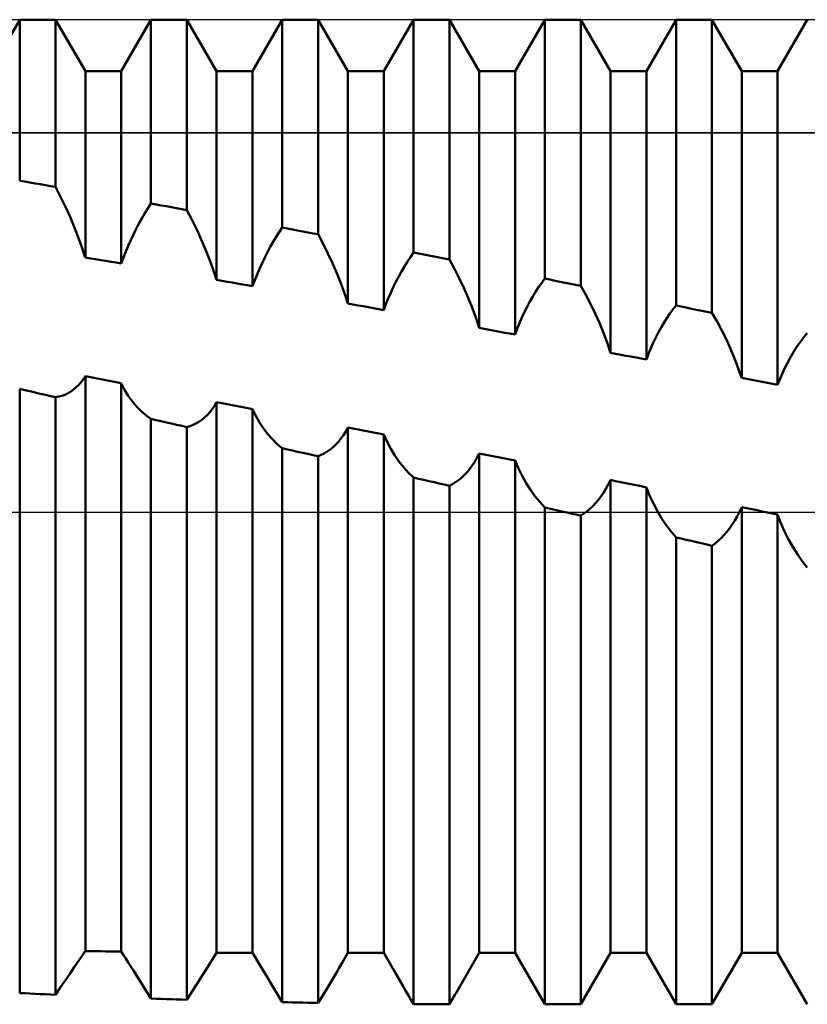
# Model space of a CAD drawing. Units: millimetres. Extents: x -26 to 187, y -39 to 56.
# Drawn here: x 67 to 73, y -4 to 4 of the extents above; entities that cross this region are included whole.
import ezdxf

# ---------------------------------------------------------------- set-up
doc = ezdxf.new("R2010")
doc.units = ezdxf.units.MM
doc.header["$LTSCALE"] = 5.6
doc.linetypes.add('LONGDASH_DASH', pattern=[0.85, 0.4, -0.2, 0.05, -0.2])
for name, color, linetype in [('1', 4, 'CONTINUOUS'), ('4', 2, 'LONGDASH_DASH'), ('CUT', 1, 'CONTINUOUS'), ('NOCUT', 7, 'CONTINUOUS'), ('SK4', 2, 'LONGDASH_DASH')]:
    doc.layers.add(name, color=color, linetype=linetype)

msp = doc.modelspace()

# ---------------------------------------------------------------- linework, layer by layer
at = {"layer": '1', "color": 4, "linetype": 'CONTINUOUS', "lineweight": 50}
for p, q in [((66.9058, 3.5545), (67.1452, 3.969)), ((67.1452, 3.969), (67.4348, 3.969)), ((67.1452, 2.6703), (67.1452, 3.969)), ((67.6742, 3.5545), (67.4348, 3.969)), ((67.4348, 2.621), (67.4348, 3.969)), ((67.9638, 3.5545), (68.2032, 3.969)), ((68.2032, 3.969), (68.4928, 3.969)), ((68.2032, 2.4865), (68.2032, 3.969)), ((68.7322, 3.5545), (68.4928, 3.969)), ((68.4928, 2.4345), (68.4928, 3.969)), ((69.0218, 3.5545), (69.2612, 3.969)), ((69.2612, 3.969), (69.5508, 3.969)), ((69.2612, 2.2932), (69.2612, 3.969)), ((69.7902, 3.5545), (69.5508, 3.969)), ((69.5508, 2.2387), (69.5508, 3.969)), ((70.0798, 3.5545), (70.3192, 3.969)), ((70.3192, 3.969), (70.6088, 3.969)), ((70.3192, 2.0912), (70.3192, 3.969)), ((70.8482, 3.5545), (70.6088, 3.969)), ((70.6088, 2.0345), (70.6088, 3.969)), ((71.1378, 3.5545), (71.3772, 3.969)), ((71.3772, 3.969), (71.6668, 3.969)), ((71.3772, 1.8815), (71.3772, 3.969)), ((71.9062, 3.5545), (71.6668, 3.969)), ((71.6668, 1.8229), (71.6668, 3.969)), ((72.1958, 3.5545), (72.4352, 3.969)), ((72.4352, 3.969), (72.7248, 3.969)), ((72.4352, 1.6649), (72.4352, 3.969)), ((72.9642, 3.5545), (72.7248, 3.969)), ((72.7248, 1.6045), (72.7248, 3.969)), ((73.2538, 3.5545), (73.4932, 3.969)), ((67.6742, 3.5545), (67.9638, 3.5545)), ((67.6742, 2.0514), (67.6742, 3.5545)), ((67.9638, 2.0034), (67.9638, 3.5545)), ((68.7322, 3.5545), (69.0218, 3.5545)), ((68.7322, 1.8715), (68.7322, 3.5545)), ((69.0218, 1.8201), (69.0218, 3.5545)), ((69.7902, 3.5545), (70.0798, 3.5545)), ((69.7902, 1.6809), (69.7902, 3.5545)), ((70.0798, 1.6276), (70.0798, 3.5545)), ((70.8482, 3.5545), (71.1378, 3.5545)), ((70.8482, 1.4845), (70.8482, 3.5545)), ((71.1378, 1.43), (71.1378, 3.5545)), ((71.9062, 3.5545), (72.1958, 3.5545)), ((71.9062, 1.284), (71.9062, 3.5545)), ((72.1958, 1.2286), (72.1958, 3.5545)), ((72.9642, 3.5545), (73.2538, 3.5545)), ((72.9642, 1.0804), (72.9642, 3.5545)), ((73.2538, 1.0239), (73.2538, 3.5545)), ((67.1865, 2.6633), (67.1452, 2.6703)), ((67.2279, 2.6563), (67.1865, 2.6633)), ((67.2693, 2.6493), (67.2279, 2.6563)), ((67.3107, 2.6422), (67.2693, 2.6493)), ((67.3521, 2.6352), (67.3107, 2.6422)), ((67.3935, 2.6281), (67.3521, 2.6352)), ((67.4348, 2.621), (67.3935, 2.6281)), ((67.4753, 2.5416), (67.4349, 2.621)), ((67.5139, 2.4613), (67.4753, 2.5416)), ((67.5506, 2.3801), (67.5139, 2.4613)), ((68.1784, 2.448), (68.2031, 2.4865)), ((68.2445, 2.4791), (68.2032, 2.4865)), ((68.2859, 2.4717), (68.2445, 2.4791)), ((68.3273, 2.4643), (68.2859, 2.4717)), ((68.3687, 2.4568), (68.3273, 2.4643)), ((68.1301, 2.3672), (68.154, 2.4082)), ((68.154, 2.4082), (68.1784, 2.448)), ((68.4101, 2.4494), (68.3687, 2.4568)), ((68.4515, 2.4419), (68.4101, 2.4494)), ((68.4928, 2.4345), (68.4515, 2.4419)), ((68.5332, 2.3569), (68.4929, 2.4345)), ((67.5851, 2.2984), (67.5506, 2.3801)), ((68.0838, 2.2819), (68.1066, 2.3251)), ((68.1066, 2.3251), (68.1301, 2.3672)), ((68.5719, 2.278), (68.5332, 2.3569)), ((67.6173, 2.2164), (67.5851, 2.2984)), ((68.0402, 2.1924), (68.0616, 2.2377)), ((68.0616, 2.2377), (68.0838, 2.2819)), ((68.6086, 2.1981), (68.5719, 2.278)), ((69.212, 2.2177), (69.2364, 2.2561)), ((69.2364, 2.2561), (69.2611, 2.2932)), ((69.3025, 2.2854), (69.2612, 2.2932)), ((69.3439, 2.2777), (69.3025, 2.2854)), ((69.3853, 2.2699), (69.3439, 2.2777)), ((69.4267, 2.2621), (69.3853, 2.2699)), ((69.4681, 2.2543), (69.4267, 2.2621)), ((69.5095, 2.2465), (69.4681, 2.2543)), ((69.5508, 2.2387), (69.5095, 2.2465)), ((69.5913, 2.1626), (69.5509, 2.2387)), ((67.647, 2.1343), (67.6173, 2.2164)), ((67.9999, 2.0992), (68.0196, 2.1462)), ((68.0196, 2.1462), (68.0402, 2.1924)), ((68.6431, 2.1173), (68.6086, 2.1981)), ((69.1646, 2.137), (69.1881, 2.178)), ((69.1881, 2.178), (69.212, 2.2177)), ((69.63, 2.085), (69.5913, 2.1626)), ((67.6741, 2.0514), (67.647, 2.1343)), ((67.9813, 2.0515), (67.9999, 2.0992)), ((68.6753, 2.036), (68.6431, 2.1173)), ((69.1196, 2.0516), (69.1418, 2.0949)), ((69.1418, 2.0949), (69.1646, 2.137)), ((69.6667, 2.0061), (69.63, 2.085)), ((70.2943, 2.0556), (70.3191, 2.0912)), ((70.3605, 2.0831), (70.3192, 2.0912)), ((70.4019, 2.0751), (70.3605, 2.0831)), ((70.4433, 2.067), (70.4019, 2.0751)), ((70.4847, 2.0589), (70.4433, 2.067)), ((67.7155, 2.0446), (67.6742, 2.0514)), ((67.7569, 2.0378), (67.7155, 2.0446)), ((67.7983, 2.0309), (67.7569, 2.0378)), ((67.8397, 2.0241), (67.7983, 2.0309)), ((67.8811, 2.0172), (67.8397, 2.0241)), ((67.9225, 2.0103), (67.8811, 2.0172)), ((67.9638, 2.0034), (67.9225, 2.0103)), ((67.9638, 2.0034), (67.9813, 2.0515)), ((68.7049, 1.9543), (68.6753, 2.036)), ((69.0776, 1.9617), (69.0982, 2.0072)), ((69.0982, 2.0072), (69.1196, 2.0516)), ((69.7012, 1.926), (69.6667, 2.0061)), ((70.2459, 1.9801), (70.2699, 2.0185)), ((70.2699, 2.0185), (70.2943, 2.0556)), ((70.5261, 2.0508), (70.4847, 2.0589)), ((70.5675, 2.0427), (70.5261, 2.0508)), ((70.6088, 2.0345), (70.5675, 2.0427)), ((70.6494, 1.9603), (70.6089, 2.0345)), ((68.7321, 1.8715), (68.7049, 1.9543)), ((69.0393, 1.868), (69.0579, 1.9152)), ((69.0579, 1.9152), (69.0776, 1.9617)), ((69.7334, 1.8452), (69.7012, 1.926)), ((70.1996, 1.8991), (70.2225, 1.9402)), ((70.2225, 1.9402), (70.2459, 1.9801)), ((70.6881, 1.8843), (70.6494, 1.9603)), ((68.7742, 1.8641), (68.7322, 1.8715)), ((68.816, 1.8567), (68.7742, 1.8641)), ((68.8574, 1.8494), (68.816, 1.8567)), ((68.8987, 1.842), (68.8574, 1.8494)), ((68.9398, 1.8347), (68.8987, 1.842)), ((68.9808, 1.8274), (68.9398, 1.8347)), ((69.0218, 1.8201), (68.9808, 1.8274)), ((69.0218, 1.8201), (69.0393, 1.868)), ((69.763, 1.7637), (69.7334, 1.8452)), ((70.156, 1.813), (70.1774, 1.8567)), ((70.1774, 1.8567), (70.1996, 1.8991)), ((70.7248, 1.8067), (70.6881, 1.8843)), ((71.3278, 1.8121), (71.3523, 1.8476)), ((71.3523, 1.8476), (71.3772, 1.8815)), ((71.4185, 1.8732), (71.3772, 1.8815)), ((71.4599, 1.8648), (71.4185, 1.8732)), ((71.5013, 1.8564), (71.4599, 1.8648)), ((71.5427, 1.8481), (71.5013, 1.8564)), ((71.5841, 1.8397), (71.5427, 1.8481)), ((71.6255, 1.8313), (71.5841, 1.8397)), ((71.6668, 1.8229), (71.6255, 1.8313)), ((69.7901, 1.6809), (69.763, 1.7637)), ((70.1158, 1.7221), (70.1354, 1.7681)), ((70.1354, 1.7681), (70.156, 1.813)), ((70.7594, 1.7278), (70.7248, 1.8067)), ((71.2803, 1.7366), (71.3038, 1.7751)), ((71.3038, 1.7751), (71.3278, 1.8121)), ((71.7074, 1.751), (71.6669, 1.8229)), ((71.7461, 1.677), (71.7074, 1.751)), ((69.8315, 1.6733), (69.7902, 1.6809)), ((69.8729, 1.6657), (69.8315, 1.6733)), ((70.0798, 1.6276), (70.0972, 1.6753)), ((70.0972, 1.6753), (70.1158, 1.7221)), ((70.7915, 1.6479), (70.7594, 1.7278)), ((71.2353, 1.6554), (71.2575, 1.6967)), ((71.2575, 1.6967), (71.2803, 1.7366)), ((71.7829, 1.6013), (71.7461, 1.677)), ((69.9143, 1.6581), (69.8729, 1.6657)), ((69.9557, 1.6505), (69.9143, 1.6581)), ((69.9971, 1.6429), (69.9557, 1.6505)), ((70.0385, 1.6352), (69.9971, 1.6429)), ((70.0798, 1.6276), (70.0385, 1.6352)), ((70.8211, 1.567), (70.7915, 1.6479)), ((71.1933, 1.5687), (71.2139, 1.6127)), ((71.2139, 1.6127), (71.2353, 1.6554)), ((71.8174, 1.524), (71.7829, 1.6013)), ((72.3618, 1.5639), (72.3858, 1.5992)), ((72.3858, 1.5992), (72.4103, 1.6329)), ((72.4103, 1.6329), (72.4351, 1.6649)), ((72.4765, 1.6563), (72.4352, 1.6649)), ((72.5179, 1.6477), (72.4765, 1.6563)), ((72.5593, 1.6391), (72.5179, 1.6477)), ((72.6007, 1.6304), (72.5593, 1.6391)), ((72.6421, 1.6218), (72.6007, 1.6304)), ((72.6835, 1.6131), (72.6421, 1.6218)), ((72.7248, 1.6045), (72.6835, 1.6131)), ((72.7654, 1.5354), (72.7249, 1.6045)), ((70.8482, 1.4845), (70.8211, 1.567)), ((71.1552, 1.4772), (71.1737, 1.5234)), ((71.1737, 1.5234), (71.1933, 1.5687)), ((71.8495, 1.4454), (71.8174, 1.524)), ((72.3154, 1.4887), (72.3383, 1.5271)), ((72.3383, 1.5271), (72.3618, 1.5639)), ((72.8041, 1.464), (72.7654, 1.5354)), ((70.8895, 1.4768), (70.8482, 1.4845)), ((70.9309, 1.469), (70.8895, 1.4768)), ((70.9723, 1.4612), (70.9309, 1.469)), ((71.0137, 1.4534), (70.9723, 1.4612)), ((71.0551, 1.4456), (71.0137, 1.4534)), ((71.0965, 1.4378), (71.0551, 1.4456)), ((71.1378, 1.43), (71.0965, 1.4378)), ((71.1378, 1.43), (71.1552, 1.4772)), ((71.8791, 1.3656), (71.8495, 1.4454)), ((72.2718, 1.4074), (72.2932, 1.4488)), ((72.2932, 1.4488), (72.3154, 1.4887)), ((72.8408, 1.3906), (72.8041, 1.464)), ((73.4683, 1.4122), (73.4931, 1.4421)), ((71.9062, 1.284), (71.8791, 1.3656)), ((72.2316, 1.3203), (72.2513, 1.3646)), ((72.2513, 1.3646), (72.2718, 1.4074)), ((72.8754, 1.3155), (72.8408, 1.3906)), ((73.4199, 1.3473), (73.4439, 1.3806)), ((73.4439, 1.3806), (73.4683, 1.4122)), ((71.9475, 1.2761), (71.9062, 1.284)), ((71.9889, 1.2682), (71.9475, 1.2761)), ((72.1958, 1.2286), (72.2131, 1.275)), ((72.2131, 1.275), (72.2316, 1.3203)), ((72.9075, 1.2387), (72.8754, 1.3155)), ((73.3513, 1.2375), (73.3735, 1.2757)), ((73.3735, 1.2757), (73.3964, 1.3123)), ((73.3964, 1.3123), (73.4199, 1.3473)), ((72.0303, 1.2603), (71.9889, 1.2682)), ((72.0717, 1.2524), (72.0303, 1.2603)), ((72.1131, 1.2444), (72.0717, 1.2524)), ((72.1545, 1.2365), (72.1131, 1.2444)), ((72.1958, 1.2286), (72.1545, 1.2365)), ((72.9371, 1.1606), (72.9075, 1.2387)), ((73.3093, 1.1563), (73.3299, 1.1977)), ((73.3299, 1.1977), (73.3513, 1.2375)), ((72.9641, 1.0804), (72.9371, 1.1606)), ((73.2712, 1.0693), (73.2897, 1.1134)), ((73.2897, 1.1134), (73.3093, 1.1563)), ((67.6184, 1.0225), (67.638, 1.0448)), ((67.638, 1.0448), (67.6566, 1.0693)), ((67.6566, 1.0693), (67.6742, 1.0961)), ((67.7155, 1.0877), (67.6742, 1.0961)), ((67.6742, -3.5396), (67.6742, 1.0961)), ((67.7569, 1.0793), (67.7155, 1.0877)), ((67.7983, 1.071), (67.7569, 1.0793)), ((67.8397, 1.0626), (67.7983, 1.071)), ((67.8811, 1.0543), (67.8397, 1.0626)), ((67.9224, 1.046), (67.8811, 1.0543)), ((67.9638, 1.0376), (67.9224, 1.046)), ((67.9908, 0.9859), (67.9638, 1.0376)), ((67.9638, -3.5445), (67.9638, 1.0376)), ((73.0055, 1.0723), (72.9642, 1.0804)), ((73.0469, 1.0643), (73.0055, 1.0723)), ((73.0883, 1.0562), (73.0469, 1.0643)), ((73.1297, 1.0482), (73.0883, 1.0562)), ((73.1711, 1.0401), (73.1297, 1.0482)), ((73.2125, 1.032), (73.1711, 1.0401)), ((73.2538, 1.0239), (73.2125, 1.032)), ((73.2538, 1.0239), (73.2712, 1.0693)), ((67.1865, 0.9825), (67.1452, 0.992)), ((67.1452, -3.8781), (67.1452, 0.992)), ((67.2279, 0.9729), (67.1865, 0.9825)), ((67.2693, 0.9634), (67.2279, 0.9729)), ((67.3107, 0.9539), (67.2693, 0.9634)), ((67.3521, 0.9444), (67.3107, 0.9539)), ((67.508, 0.9453), (67.5314, 0.9563)), ((67.5314, 0.9563), (67.5543, 0.9695)), ((67.5543, 0.9695), (67.5765, 0.9849)), ((67.5765, 0.9849), (67.5979, 1.0026)), ((67.5979, 1.0026), (67.6184, 1.0225)), ((68.0206, 0.9376), (67.9908, 0.9859)), ((67.3935, 0.9349), (67.3521, 0.9444)), ((67.4348, 0.9254), (67.3935, 0.9349)), ((67.4348, -3.8917), (67.4348, 0.9254)), ((67.4349, 0.9254), (67.4596, 0.9299)), ((67.4596, 0.9299), (67.484, 0.9366)), ((67.484, 0.9366), (67.508, 0.9453)), ((68.0528, 0.8927), (68.0206, 0.9376)), ((68.0875, 0.8514), (68.0528, 0.8927)), ((68.7146, 0.8564), (68.7322, 0.8857)), ((68.7742, 0.8775), (68.7322, 0.8857)), ((68.7322, -3.5528), (68.7322, 0.8857)), ((68.8163, 0.8693), (68.7742, 0.8775)), ((68.1242, 0.8138), (68.0875, 0.8514)), ((68.1629, 0.7801), (68.1242, 0.8138)), ((68.6559, 0.7819), (68.6764, 0.8045)), ((68.6764, 0.8045), (68.696, 0.8293)), ((68.696, 0.8293), (68.7146, 0.8564)), ((68.8584, 0.8612), (68.8163, 0.8693)), ((68.9005, 0.8531), (68.8584, 0.8612)), ((68.9426, 0.845), (68.9005, 0.8531)), ((68.9837, 0.8371), (68.9426, 0.845)), ((69.0218, 0.8297), (68.9837, 0.8371)), ((69.0487, 0.7746), (69.0218, 0.8297)), ((69.0218, -3.5542), (69.0218, 0.8297)), ((68.2031, 0.7505), (68.1629, 0.7801)), ((68.2445, 0.7411), (68.2032, 0.7505)), ((68.2032, -3.9224), (68.2032, 0.7505)), ((68.2859, 0.7318), (68.2445, 0.7411)), ((68.3273, 0.7224), (68.2859, 0.7318)), ((68.3687, 0.7131), (68.3273, 0.7224)), ((68.566, 0.7136), (68.5894, 0.7274)), ((68.5894, 0.7274), (68.6123, 0.7433)), ((68.6123, 0.7433), (68.6345, 0.7615)), ((68.6345, 0.7615), (68.6559, 0.7819)), ((69.0784, 0.7225), (69.0487, 0.7746)), ((69.1106, 0.6737), (69.0784, 0.7225)), ((68.4101, 0.7038), (68.3687, 0.7131)), ((68.4515, 0.6945), (68.4101, 0.7038)), ((68.4928, 0.6852), (68.4515, 0.6945)), ((68.4928, -3.932), (68.4928, 0.6852)), ((68.4929, 0.6852), (68.5176, 0.6925)), ((68.5176, 0.6925), (68.542, 0.702)), ((68.542, 0.702), (68.566, 0.7136)), ((69.1453, 0.6282), (69.1106, 0.6737)), ((69.7541, 0.6193), (69.7727, 0.6491)), ((69.7727, 0.6491), (69.7902, 0.681)), ((69.8315, 0.6729), (69.7902, 0.681)), ((69.7902, -3.5545), (69.7902, 0.681)), ((69.8729, 0.6648), (69.8315, 0.6729)), ((69.9143, 0.6568), (69.8729, 0.6648)), ((69.9557, 0.6487), (69.9143, 0.6568)), ((69.9971, 0.6405), (69.9557, 0.6487)), ((70.0385, 0.6324), (69.9971, 0.6405)), ((69.182, 0.5863), (69.1453, 0.6282)), ((69.2208, 0.5482), (69.182, 0.5863)), ((69.6927, 0.5431), (69.714, 0.5663)), ((69.714, 0.5663), (69.7346, 0.5917)), ((69.7346, 0.5917), (69.7541, 0.6193)), ((70.0798, 0.6243), (70.0385, 0.6324)), ((70.1067, 0.5649), (70.0798, 0.6243)), ((70.0798, -3.5545), (70.0798, 0.6243)), ((70.1364, 0.5085), (70.1067, 0.5649)), ((69.2611, 0.5139), (69.2208, 0.5482)), ((69.3025, 0.5047), (69.2612, 0.5139)), ((69.2612, -3.9521), (69.2612, 0.5139)), ((69.3439, 0.4955), (69.3025, 0.5047)), ((69.3853, 0.4862), (69.3439, 0.4955)), ((69.4267, 0.477), (69.3853, 0.4862)), ((69.4681, 0.4678), (69.4267, 0.477)), ((69.6001, 0.472), (69.6241, 0.4865)), ((69.6241, 0.4865), (69.6476, 0.5032)), ((69.6476, 0.5032), (69.6705, 0.5221)), ((69.6705, 0.5221), (69.6927, 0.5431)), ((70.1686, 0.4553), (70.1364, 0.5085)), ((69.5095, 0.4586), (69.4681, 0.4678)), ((69.5508, 0.4493), (69.5095, 0.4586)), ((69.5508, -3.9576), (69.5508, 0.4493)), ((69.5509, 0.4493), (69.5757, 0.4596)), ((69.5757, 0.4596), (69.6001, 0.472)), ((70.2033, 0.4054), (70.1686, 0.4553)), ((70.2401, 0.3589), (70.2033, 0.4054)), ((70.7927, 0.3755), (70.8122, 0.4056)), ((70.8122, 0.4056), (70.8307, 0.4378)), ((70.8307, 0.4378), (70.8482, 0.4722)), ((70.8895, 0.4639), (70.8482, 0.4722)), ((70.8482, -3.5545), (70.8482, 0.4722)), ((70.9309, 0.4556), (70.8895, 0.4639)), ((70.9723, 0.4473), (70.9309, 0.4556)), ((71.0137, 0.439), (70.9723, 0.4473)), ((71.0551, 0.4307), (71.0137, 0.439)), ((71.0965, 0.4224), (71.0551, 0.4307)), ((71.1378, 0.4141), (71.0965, 0.4224)), ((71.1647, 0.351), (71.1378, 0.4141)), ((71.1378, -3.5545), (71.1378, 0.4141)), ((70.2788, 0.316), (70.2401, 0.3589)), ((70.7286, 0.2981), (70.7508, 0.3218)), ((70.7508, 0.3218), (70.7722, 0.3476)), ((70.7722, 0.3476), (70.7927, 0.3755)), ((71.1943, 0.2907), (71.1647, 0.351)), ((70.3191, 0.277), (70.2788, 0.316)), ((70.3605, 0.2677), (70.3192, 0.277)), ((70.3192, -3.9671), (70.3192, 0.277)), ((70.4019, 0.2583), (70.3605, 0.2677)), ((70.4433, 0.249), (70.4019, 0.2583)), ((70.4847, 0.2397), (70.4433, 0.249)), ((70.5261, 0.2303), (70.4847, 0.2397)), ((70.6337, 0.2247), (70.6582, 0.2398)), ((70.6582, 0.2398), (70.6822, 0.2571)), ((70.6822, 0.2571), (70.7057, 0.2765)), ((70.7057, 0.2765), (70.7286, 0.2981)), ((71.2265, 0.2334), (71.1943, 0.2907)), ((71.8888, 0.2218), (71.9062, 0.2582)), ((71.9475, 0.2498), (71.9062, 0.2582)), ((71.9062, -3.5545), (71.9062, 0.2582)), ((71.9889, 0.2413), (71.9475, 0.2498)), ((72.0303, 0.2328), (71.9889, 0.2413)), ((70.5675, 0.221), (70.5261, 0.2303)), ((70.6088, 0.2116), (70.5675, 0.221)), ((70.6088, -3.9686), (70.6088, 0.2116)), ((70.6089, 0.2116), (70.6337, 0.2247)), ((71.2611, 0.1792), (71.2265, 0.2334)), ((71.298, 0.1284), (71.2611, 0.1792)), ((71.8507, 0.1551), (71.8702, 0.1874)), ((71.8702, 0.1874), (71.8888, 0.2218)), ((72.0717, 0.2243), (72.0303, 0.2328)), ((72.1131, 0.2158), (72.0717, 0.2243)), ((72.1545, 0.2073), (72.1131, 0.2158)), ((72.1958, 0.1987), (72.1545, 0.2073)), ((72.2226, 0.1324), (72.1958, 0.1987)), ((72.1958, -3.5545), (72.1958, 0.1987)), ((71.3367, 0.081), (71.298, 0.1284)), ((71.3771, 0.0373), (71.3367, 0.081)), ((71.7866, 0.0706), (71.8088, 0.0967)), ((71.8088, 0.0967), (71.8302, 0.1249)), ((71.8302, 0.1249), (71.8507, 0.1551)), ((72.2523, 0.0686), (72.2226, 0.1324)), ((71.4005, 0.032), (71.3772, 0.0373)), ((71.3772, -3.969), (71.3772, 0.0373)), ((71.4239, 0.0266), (71.4005, 0.032)), ((71.4472, 0.0213), (71.4239, 0.0266)), ((71.4706, 0.016), (71.4472, 0.0213)), ((71.4939, 0.0107), (71.4706, 0.016)), ((71.5173, 0.0053), (71.4939, 0.0107)), ((71.5406, 0), (71.5173, 0.0053)), ((71.5587, -0.0041), (71.5406, 0)), ((71.6917, -0.0131), (71.7162, 0.0047)), ((71.7162, 0.0047), (71.7402, 0.0245)), ((71.7402, 0.0245), (71.7637, 0.0465)), ((71.7637, 0.0465), (71.7866, 0.0706)), ((72.2845, 0.0076), (72.2523, 0.0686)), ((72.3191, -0.0505), (72.2845, 0.0076)), ((72.9282, -0.035), (72.9467, 0.0013)), ((72.9467, 0.0013), (72.9642, 0.0395)), ((73.0055, 0.031), (72.9642, 0.0395)), ((72.9642, -3.5545), (72.9642, 0.0395)), ((73.0469, 0.0224), (73.0055, 0.031)), ((73.0883, 0.0138), (73.0469, 0.0224)), ((73.1297, 0.0053), (73.0883, 0.0138)), ((73.1711, -0.0033), (73.1297, 0.0053)), ((71.5767, -0.0082), (71.5587, -0.0041)), ((71.6127, -0.0165), (71.5767, -0.0082)), ((71.6308, -0.0206), (71.6127, -0.0165)), ((71.6488, -0.0247), (71.6308, -0.0206)), ((71.6668, -0.0288), (71.6488, -0.0247)), ((71.6668, -3.969), (71.6668, -0.0288)), ((71.6669, -0.0288), (71.6917, -0.0131)), ((72.3559, -0.1054), (72.3191, -0.0505)), ((72.8881, -0.1016), (72.9086, -0.0693)), ((72.9086, -0.0693), (72.9282, -0.035)), ((73.2125, -0.0119), (73.1711, -0.0033)), ((73.2538, -0.0204), (73.2125, -0.0119)), ((73.2807, -0.0895), (73.2538, -0.0204)), ((73.2538, -3.5545), (73.2538, -0.0204)), ((72.3947, -0.157), (72.3559, -0.1054)), ((72.4351, -0.205), (72.3947, -0.157)), ((72.8446, -0.1603), (72.8667, -0.1319)), ((72.8667, -0.1319), (72.8881, -0.1016)), ((73.3103, -0.1563), (73.2807, -0.0895)), ((73.3426, -0.2205), (73.3103, -0.1563)), ((72.4764, -0.2145), (72.4352, -0.205)), ((72.4352, -3.969), (72.4352, -0.205)), ((72.5176, -0.224), (72.4764, -0.2145)), ((72.5589, -0.2335), (72.5176, -0.224)), ((72.6002, -0.243), (72.5589, -0.2335)), ((72.7497, -0.2535), (72.7742, -0.2332)), ((72.7742, -0.2332), (72.7982, -0.211)), ((72.7982, -0.211), (72.8217, -0.1866)), ((72.8217, -0.1866), (72.8446, -0.1603)), ((73.3772, -0.282), (73.3426, -0.2205)), ((72.6417, -0.2526), (72.6002, -0.243)), ((72.6832, -0.2621), (72.6417, -0.2526)), ((72.7248, -0.2717), (72.6832, -0.2621)), ((72.7248, -3.969), (72.7248, -0.2717)), ((72.7249, -0.2717), (72.7497, -0.2535)), ((73.414, -0.3405), (73.3772, -0.282)), ((73.4527, -0.3958), (73.414, -0.3405)), ((73.4931, -0.4478), (73.4527, -0.3958)), ((67.647, -3.5796), (67.6741, -3.5396)), ((67.7155, -3.5403), (67.6742, -3.5396)), ((67.7569, -3.5411), (67.7155, -3.5403)), ((67.7983, -3.5418), (67.7569, -3.5411)), ((67.8397, -3.5425), (67.7983, -3.5418)), ((67.8811, -3.5432), (67.8397, -3.5425)), ((67.9225, -3.5438), (67.8811, -3.5432)), ((67.9638, -3.5445), (67.9225, -3.5438)), ((67.9813, -3.5715), (67.9638, -3.5445)), ((67.9999, -3.6004), (67.9813, -3.5715)), ((68.7049, -3.5972), (68.7321, -3.5528)), ((68.7742, -3.5531), (68.7322, -3.5528)), ((68.816, -3.5533), (68.7742, -3.5531)), ((68.8574, -3.5535), (68.816, -3.5533)), ((68.8987, -3.5537), (68.8574, -3.5535)), ((68.9398, -3.5539), (68.8987, -3.5537)), ((68.9808, -3.554), (68.9398, -3.5539)), ((69.0218, -3.5542), (68.9808, -3.554)), ((69.0393, -3.5836), (69.0218, -3.5542)), ((69.7438, -3.6347), (69.7902, -3.5545)), ((69.7902, -3.5545), (70.0798, -3.5545)), ((70.1821, -3.7316), (70.0798, -3.5545)), ((70.6598, -3.8808), (70.8482, -3.5545)), ((70.8482, -3.5545), (71.1378, -3.5545)), ((71.3772, -3.969), (71.1378, -3.5545)), ((71.6668, -3.969), (71.9062, -3.5545)), ((71.9062, -3.5545), (72.1958, -3.5545)), ((72.4352, -3.969), (72.1958, -3.5545)), ((72.7248, -3.969), (72.9642, -3.5545)), ((72.9642, -3.5545), (73.2538, -3.5545)), ((73.4932, -3.969), (73.2538, -3.5545)), ((67.5851, -3.6699), (67.6173, -3.623)), ((67.6173, -3.623), (67.647, -3.5796)), ((68.0196, -3.631), (67.9999, -3.6004)), ((68.0402, -3.6631), (68.0196, -3.631)), ((68.6431, -3.6957), (68.6753, -3.6447)), ((68.6753, -3.6447), (68.7049, -3.5972)), ((69.0579, -3.6148), (69.0393, -3.5836)), ((69.0776, -3.6476), (69.0579, -3.6148)), ((69.0982, -3.6818), (69.0776, -3.6476)), ((69.7202, -3.6754), (69.7438, -3.6347)), ((67.5139, -3.7744), (67.5506, -3.7205)), ((67.5506, -3.7205), (67.5851, -3.6699)), ((68.0616, -3.6966), (68.0402, -3.6631)), ((68.0838, -3.7314), (68.0616, -3.6966)), ((68.6086, -3.7501), (68.6431, -3.6957)), ((69.1196, -3.7172), (69.0982, -3.6818)), ((69.1418, -3.7538), (69.1196, -3.7172)), ((69.6686, -3.7625), (69.6951, -3.718)), ((69.6951, -3.718), (69.7202, -3.6754)), ((67.4753, -3.8315), (67.5139, -3.7744)), ((68.1066, -3.7675), (68.0838, -3.7314)), ((68.1301, -3.8047), (68.1066, -3.7675)), ((68.154, -3.843), (68.1301, -3.8047)), ((68.5332, -3.8684), (68.5719, -3.8078)), ((68.5719, -3.8078), (68.6086, -3.7501)), ((69.1646, -3.7916), (69.1418, -3.7538)), ((69.1881, -3.8304), (69.1646, -3.7916)), ((69.6119, -3.8568), (69.6408, -3.8088)), ((69.6408, -3.8088), (69.6686, -3.7625)), ((70.2005, -3.7634), (70.1821, -3.7316)), ((70.2194, -3.7959), (70.2005, -3.7634)), ((70.2387, -3.8291), (70.2194, -3.7959)), ((67.1865, -3.8801), (67.1452, -3.8781)), ((67.2279, -3.8821), (67.1865, -3.8801)), ((67.2693, -3.8841), (67.2279, -3.8821)), ((67.3107, -3.886), (67.2693, -3.8841)), ((67.3521, -3.8879), (67.3107, -3.886)), ((67.3935, -3.8898), (67.3521, -3.8879)), ((67.4349, -3.8917), (67.4753, -3.8315)), ((68.1784, -3.8823), (68.154, -3.843)), ((68.2031, -3.9224), (68.1784, -3.8823)), ((68.4929, -3.932), (68.5332, -3.8684)), ((69.212, -3.8702), (69.1881, -3.8304)), ((69.2364, -3.9108), (69.212, -3.8702)), ((69.5819, -3.9065), (69.6119, -3.8568)), ((70.2583, -3.8628), (70.2387, -3.8291)), ((70.2783, -3.8971), (70.2583, -3.8628)), ((70.6527, -3.8931), (70.6598, -3.8808)), ((67.4348, -3.8917), (67.3935, -3.8898)), ((68.2445, -3.9238), (68.2032, -3.9224)), ((68.2859, -3.9252), (68.2445, -3.9238)), ((68.3273, -3.9266), (68.2859, -3.9252)), ((68.3687, -3.928), (68.3273, -3.9266)), ((68.4101, -3.9293), (68.3687, -3.928)), ((68.4515, -3.9307), (68.4101, -3.9293)), ((68.4928, -3.932), (68.4515, -3.9307)), ((69.2611, -3.9521), (69.2364, -3.9108)), ((69.3025, -3.9529), (69.2612, -3.9521)), ((69.3439, -3.9538), (69.3025, -3.9529)), ((69.3853, -3.9546), (69.3439, -3.9538)), ((69.4267, -3.9554), (69.3853, -3.9546)), ((69.4681, -3.9562), (69.4267, -3.9554)), ((69.5095, -3.9569), (69.4681, -3.9562)), ((69.5508, -3.9576), (69.5095, -3.9569)), ((69.5509, -3.9577), (69.5819, -3.9065)), ((70.2986, -3.9319), (70.2783, -3.8971)), ((70.3191, -3.9671), (70.2986, -3.9319)), ((70.3605, -3.9673), (70.3192, -3.9671)), ((70.4019, -3.9676), (70.3605, -3.9673)), ((70.4433, -3.9678), (70.4019, -3.9676)), ((70.4847, -3.9681), (70.4433, -3.9678)), ((70.5261, -3.9683), (70.4847, -3.9681)), ((70.5675, -3.9684), (70.5261, -3.9683)), ((70.6088, -3.9686), (70.5675, -3.9684)), ((70.6089, -3.9686), (70.6163, -3.9558)), ((70.6163, -3.9558), (70.6237, -3.9431)), ((70.6237, -3.9431), (70.631, -3.9305)), ((70.631, -3.9305), (70.6383, -3.918)), ((70.6383, -3.918), (70.6455, -3.9055)), ((70.6455, -3.9055), (70.6527, -3.8931)), ((71.3772, -3.969), (71.6668, -3.969)), ((72.4352, -3.969), (72.7248, -3.969))]:
    msp.add_line(p, q, dxfattribs=at)
at = {"layer": '4', "color": 2, "linetype": 'LONGDASH_DASH', "lineweight": 25}
msp.add_line((27, 0), (90, 0), dxfattribs=at)
at = {"layer": 'CUT', "color": 1, "linetype": 'CONTINUOUS', "lineweight": 25}
for p, q in [((86.825, 3.969), (62, 3.969)), ((62, 3.0565), (89.7803, 3.0565))]:
    msp.add_line(p, q, dxfattribs=at)
at = {"layer": 'NOCUT', "color": 7, "linetype": 'CONTINUOUS', "lineweight": 25}
for p, q in [((89.7803, 3.0565), (62, 3.0565)), ((27, 0), (90, 0))]:
    msp.add_line(p, q, dxfattribs=at)
at = {"layer": 'SK4', "color": 2, "linetype": 'LONGDASH_DASH', "lineweight": 25}
msp.add_line((-5, 0), (95, 0), dxfattribs=at)

doc.saveas('drawing.dxf')
